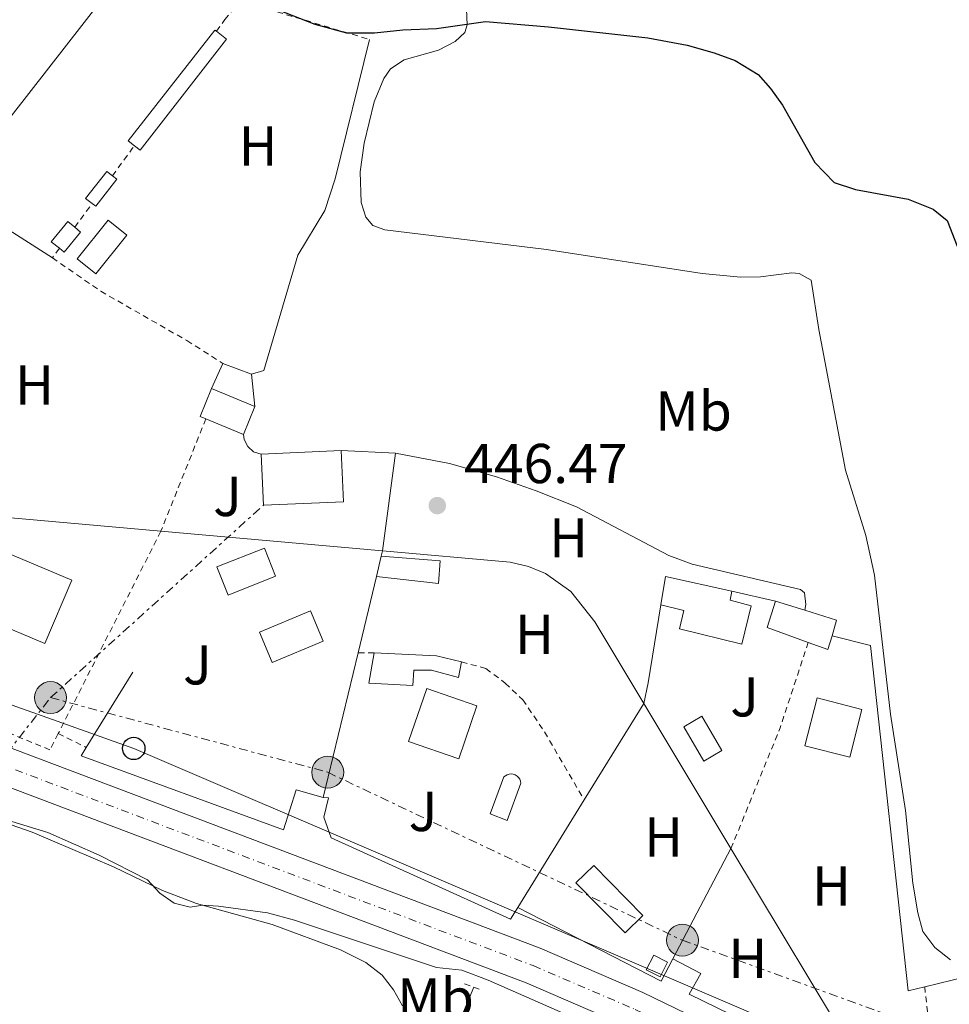
# Model space of a CAD drawing. Units: metres. Extents: x 641890 to 645358, y 4713689 to 4716073.
# Drawn here: x 642005 to 642170, y 4714897 to 4715073 of the extents above; entities that cross this region are included whole.
import ezdxf
from ezdxf.enums import TextEntityAlignment as Align

# ---------------------------------------------------------------- set-up
doc = ezdxf.new("R2010")
doc.units = ezdxf.units.M
doc.header["$MEASUREMENT"] = 0
for name, pattern in [('DGN Style 2', [1.7399219301090239, 1.043953158065414, -0.6959687720436097]), ('DGN Style 4', [2.7856150101045474, 1.391937544087219, -0.6959687720436097, 0.001739921930109024, -0.6959687720436097]), ('DGN Style 7', [3.4798438602180486, 1.565929737098122, -0.6959687720436097, 0.5219765790327072, -0.6959687720436097])]:
    doc.linetypes.add(name, pattern=pattern)
for name, color, linetype, lineweight in [('Acequia de obra', 4, 'Continuous', 0), ('Acequia sin especificar', 4, 'Continuous', 0), ('Carretera', 9, 'Continuous', 0), ('Chamizo-cobertizo', 1, 'Continuous', 0), ('Cota de punto acotado terreno', 7, 'Continuous', 0), ('Curva de nivel directora', 30, 'Continuous', 30), ('Curva de nivel intermedia', 30, 'Continuous', 0), ('Edificio', 1, 'Continuous', 13), ('Eje de carretera', 7, 'DGN Style 4', 0), ('Etiqueta de uso rústico', 92, 'Continuous', 0), ('Invernadero', 7, 'Continuous', 0), ('Línea  de muro-pared o tapia', 1, 'Continuous', 13), ('Línea blanca (vial)', 7, 'Continuous', 13), ('Línea de cambio de uso (parcela vista)', 92, 'Continuous', 0), ('Línea eléctrica', 6, 'DGN Style 7', 0), ('Línea telefónica', 7, 'Continuous', 0), ('Piscina', 1, 'Continuous', 0), ('Pontón-alcantarilla (pasos de agua)', 1, 'DGN Style 2', 0), ('Poste telefónico', 7, 'Continuous', 0), ('Poste tendido eléctrico', 7, 'Continuous', 0), ('Punto acotado terreno (símbolo)', 7, 'Continuous', 0), ('Tela metálica o alambrada', 7, 'DGN Style 2', 0), ('Torre eléctrica', 7, 'Continuous', 0), ('Transformador', 7, 'Continuous', 0), ('Zona ajardinada', 92, 'Continuous', 0)]:
    doc.layers.add(name, color=color, linetype=linetype, lineweight=lineweight)
doc.styles.add('Style-Arial', font='arial.ttf')

# ---------------------------------------------------------------- blocks, each defined once
blk = doc.blocks.new('5PATER')
at = {"layer": 'Acequia sin especificar', "linetype": 'Continuous', "lineweight": 0}
h = blk.add_hatch(color=51, dxfattribs=at)
edge = h.paths.add_edge_path()
edge.add_ellipse((0, 0), major_axis=(-0.1095731443231308, -0.1110710700762829), ratio=0.9994222409660317, start_angle=0, end_angle=360)
blk = doc.blocks.new('5PELE')
at = {"layer": 'Transformador', "linetype": 'Continuous', "lineweight": 0}
h = blk.add_hatch(color=9, dxfattribs=at)
edge = h.paths.add_edge_path()
edge.add_arc((-2.000000476837158e-05, 0), 0.2850000000000001, 0, 360)
at = {"layer": 'Transformador', "color": 252, "linetype": 'Continuous', "lineweight": 0}
blk.add_circle((-2.000000476837158e-05, 0), 0.2850000000000001, dxfattribs=at)
blk = doc.blocks.new('5PTT')
at = {"layer": 'Torre eléctrica', "color": 7, "linetype": 'Continuous', "lineweight": 30}
blk.add_circle((2.382683753967285e-05, 4.306399822235108e-05), 0.1995000005932858, dxfattribs=at)

msp = doc.modelspace()

# ---------------------------------------------------------------- linework, layer by layer
at = {"layer": 'Acequia de obra', "color": 4, "linetype": 'Continuous', "lineweight": 0, "extrusion": (0.0007268699827729075, -6.453966438820079e-05, 0.9999997337472945), "elevation": 608.8386588394192, "flags": 128}
msp.add_lwpolyline([(642029.1958693612, 4714981.67911406), (641960.9458510473, 4714987.739114071)], dxfattribs=at)
at = {"layer": 'Acequia de obra', "color": 4, "linetype": 'Continuous', "lineweight": 0, "extrusion": (0.0007531679220187862, -6.689320363007845e-05, 0.9999997141316495), "elevation": 614.6258135723551, "flags": 128}
msp.add_lwpolyline([(642068.6916449794, 4714978.171663348), (642029.1716335939, 4714981.681663358)], dxfattribs=at)
at = {"layer": 'Acequia de obra', "color": 4, "linetype": 'Continuous', "lineweight": 0, "elevation": 446.7100000000065, "flags": 128}
for points in [[(642131.3300000001, 4714925.050000001), (642115.79, 4714950.9)], [(642158.4699999997, 4714882.24), (642154.5499999998, 4714886.449999999), (642131.3300000001, 4714925.050000001)]]:
    msp.add_lwpolyline(points, dxfattribs=at)
at = {"layer": 'Acequia de obra', "color": 4, "linetype": 'Continuous', "lineweight": 0}
msp.add_polyline3d([(642115.79, 4714950.9, 446.7100000000065), (642107.04, 4714965.449999999, 446.7100000000065), (642102.7699999996, 4714970.880000001, 446.6499999999942), (642098.2599999999, 4714974.07, 446.5099999999948), (642095.2000000002, 4714975.350000001, 446.4499999999971), (642091.9600000001, 4714976.100000001, 446.429999999993), (642069.2100000001, 4714978.119999999, 446.4400000000023)], dxfattribs=at)
at = {"layer": 'Acequia sin especificar', "color": 4, "linetype": 'Continuous', "lineweight": 0}
msp.add_polyline3d([(642085.4699999997, 4714900.350000001, 444.429999999993), (642063.8300000001, 4714848.67, 443.1100000000006), (642062.9299999997, 4714847.109999999, 443.0599999999977), (642061.8600000005, 4714846.17, 442.9400000000023), (642060.3799999999, 4714845.4, 442.8800000000047), (642058.4299999997, 4714845.26, 442.8800000000047), (642055.6200000001, 4714845.609999999, 442.8800000000047), (642030.29, 4714851.34, 442.7700000000041), (641965.79, 4714869.980000001, 442.5399999999936)], dxfattribs=at)
at = {"layer": 'Carretera', "color": 9, "linetype": 'Continuous', "lineweight": 0}
msp.add_polyline3d([(642241.0200000004, 4714828.220000001, 446.3000000000029), (642151.5500000005, 4714874.350000001, 445.570000000007), (642146.0599999987, 4714877.050000002, 445.5399999999936), (642112.8399999995, 4714893.34, 445.3300000000018), (642094.8199999994, 4714901.08, 445.2799999999989), (641986.0199999998, 4714942.210000002, 446.3800000000047), (641980.9200000013, 4714944.140000001, 446.429999999993), (641928.2800000005, 4714964.900000001, 446.9400000000023), (641912.6600000011, 4714971.470000001, 446.9199999999983), (641912.5100000014, 4714978.92, 446.9199999999983), (641930.5599999982, 4714971.310000001, 446.9400000000023), (641941.4699999981, 4714966.949999998, 446.8300000000018), (641946.2000000001, 4714965.06, 446.7799999999989), (641977.9600000018, 4714952.390000001, 446.4799999999959), (642097.3200000006, 4714907.26, 445.2799999999989), (642115.6099999987, 4714899.400000001, 445.3300000000018), (642146.7399999981, 4714884.32, 445.5099999999948), (642254.9600000011, 4714828.53, 446.3899999999995)], dxfattribs=at)
at = {"layer": 'Chamizo-cobertizo', "color": 1, "linetype": 'Continuous', "lineweight": 0, "flags": 128}
for points, elevation in [([(642041.4100000003, 4715069.32), (642025.9600000001, 4715049.57), (642024.9600000001, 4715050.350000001), (642023.8399999999, 4715051.220000001), (642039.29, 4715070.970000001), (642039.5899999999, 4715070.74), (642041.4100000003, 4715069.32)], 450.6100000000007), ([(642021.8399999999, 4715044.359999999), (642018.0800000001, 4715039.539999999), (642017.4299999997, 4715040.039999999), (642016.2699999996, 4715040.949999999), (642020.0300000003, 4715045.77), (642021.04, 4715044.980000001), (642021.8399999999, 4715044.359999999)], 451.1300000000046), ([(642015.3700000001, 4715034.960000001), (642012.4500000002, 4715031.350000001), (642011.5899999999, 4715032.050000001), (642010.1399999997, 4715033.220000001), (642013.0700000003, 4715036.83), (642014.3300000001, 4715035.800000001), (642015.3700000001, 4715034.960000001)], 450.8399999999964)]:
    msp.add_lwpolyline(points, close=True, dxfattribs=dict(at, elevation=elevation))
for points, elevation in [([(642024.9600000001, 4715050.350000001), (642023.8399999999, 4715051.220000001), (642039.29, 4715070.970000001), (642039.5899999999, 4715070.74)], 450.6100000000006), ([(642039.5899999999, 4715070.74), (642041.4100000003, 4715069.32), (642025.9600000001, 4715049.57), (642024.9600000001, 4715050.350000001)], 450.6100000000006), ([(642017.4299999997, 4715040.039999999), (642016.2699999996, 4715040.949999999), (642020.0300000003, 4715045.77), (642021.04, 4715044.980000001)], 451.1300000000047), ([(642021.04, 4715044.980000001), (642021.8399999999, 4715044.359999999), (642018.0800000001, 4715039.539999999), (642017.4299999997, 4715040.039999999)], 451.1300000000047), ([(642011.5899999999, 4715032.050000001), (642010.1399999997, 4715033.220000001), (642013.0700000003, 4715036.83), (642014.3300000001, 4715035.800000001)], 450.8399999999965), ([(642014.3300000001, 4715035.800000001), (642015.3700000001, 4715034.960000001), (642012.4500000002, 4715031.350000001), (642011.5899999999, 4715032.050000001)], 450.8399999999965)]:
    msp.add_lwpolyline(points, dxfattribs=dict(at, elevation=elevation))
at = {"layer": 'Curva de nivel directora', "color": 30, "linetype": 'Continuous', "lineweight": 30, "elevation": 450, "flags": 128}
for points in [[(642049.2300000001, 4715075.09), (642057.1299999993, 4715072.020000001), (642062.7799999998, 4715070.449999999)], [(642062.7799999998, 4715070.449999999), (642067.7799999999, 4715070.460000004), (642072.8099999991, 4715071.01), (642078.8199999994, 4715071.230000001), (642087.55, 4715072.470000002), (642098.8099999987, 4715071.560000001), (642116.5000000001, 4715069.550000001), (642123.5199999987, 4715068.29), (642128.3199999997, 4715066.930000001), (642132.0500000003, 4715065.51), (642136.1600000008, 4715063.050000001), (642138.3800000005, 4715060.560000001), (642140.4999999994, 4715057.560000001), (642146.2799999994, 4715047.380000002), (642149.7499999984, 4715043.79), (642153.5300000004, 4715042.51), (642162.9099999992, 4715040.830000001), (642167.4099999988, 4715039.010000002), (642169.8499999995, 4715036.990000002), (642171.6399999999, 4715032.430000001)]]:
    msp.add_lwpolyline(points, dxfattribs=at)
at = {"layer": 'Curva de nivel intermedia', "color": 30, "linetype": 'Continuous', "lineweight": 0, "elevation": 445, "flags": 128}
msp.add_lwpolyline([(641975.030000001, 4714897.12), (641977.3800000002, 4714902.42), (641978.8300000008, 4714907.23), (641979.4600000011, 4714908.249999999), (641985.9200000009, 4714913.57), (641995.6600000019, 4714927.749999999), (641998.1400000006, 4714930.960000001), (641998.7599999999, 4714931.15), (642009.54, 4714927.880000001), (642018.6900000009, 4714923.859999999), (642027.3099999997, 4714919.489999999), (642029.4700000011, 4714917.109999999), (642032.0800000018, 4714915.320000002), (642034.9100000015, 4714914.619999999), (642037.14, 4714914.930000001), (642039.9600000008, 4714914.8), (642048.6900000013, 4714913.57), (642053.5300000006, 4714912.289999999), (642078.8399999996, 4714903.850000001), (642083.3200000012, 4714903.350000001), (642088.0100000005, 4714901.599999999), (642122.9400000019, 4714886.269999998)], dxfattribs=at)
at = {"layer": 'Edificio', "color": 51, "linetype": 'Continuous', "lineweight": 13, "extrusion": (-0.01642430848715716, 0.006780375846836079, 0.9998421218342897), "elevation": 21874.51706237243, "flags": 128}
msp.add_lwpolyline([(-4603228.431336557, -1205535.233606403), (-4603223.032846027, -1205535.233606403), (-4603223.032234744, -1205534.108040045)], dxfattribs=at)
at = {"layer": 'Edificio', "color": 51, "linetype": 'Continuous', "lineweight": 13, "extrusion": (-0.01323929374605603, 0.005473609815983528, 0.9998973750824073), "elevation": 17758.03363259636, "flags": 128}
msp.add_lwpolyline([(641996.1480663255, 4714977.311295374), (641988.4071559656, 4714980.511343311)], dxfattribs=at)
at = {"layer": 'Edificio', "color": 51, "linetype": 'Continuous', "lineweight": 13, "flags": 128}
for points, elevation in [([(642044.4000000004, 4714998.890000001), (642046.4600000001, 4715003.880000001)], 450.2299999999959), ([(642061.8200000003, 4714995.980000001), (642047.5499999998, 4714995.350000001)], 450.3399999999965), ([(642047.5499999998, 4714995.350000001), (642047.9500000002, 4714986.24), (642062.2199999997, 4714986.869999999), (642061.8200000003, 4714995.980000001)], 450.3399999999965), ([(642048.1600000003, 4714978.600000001), (642039.6699999999, 4714975.25), (642041.6500000004, 4714970.24), (642050.1399999997, 4714973.59), (642048.1600000003, 4714978.600000001)], 451.8899999999995), ([(642068.9800000006, 4714977.15), (642079.4800000006, 4714976.34), (642079.2000000002, 4714972.32), (642068.1100000005, 4714973.550000001)], 448.6300000000047), ([(642068.1100000005, 4714973.550000001), (642068.9800000006, 4714977.15)], 448.6300000000047), ([(642149.3700000001, 4714962.970000001), (642148.6100000005, 4714960.550000001), (642145.1100000005, 4714961.800000001)], 448.9799999999959), ([(642077.0999999996, 4714953.58), (642073.8600000005, 4714944.130000001), (642082.7999999998, 4714941.060000001), (642086.04, 4714950.51), (642077.0999999996, 4714953.58)], 448.4600000000065), ([(642152.5, 4714941.34), (642144.5, 4714943.380000001), (642146.6699999999, 4714951.9), (642154.6799999997, 4714949.850000001), (642152.5, 4714941.34)], 450.0599999999977), ([(642118.6799999997, 4714902.17), (642116.2100000001, 4714903.430000001), (642117.5499999998, 4714906.029999999), (642120.0199999996, 4714904.77), (642118.6799999997, 4714902.17)], 447.429999999993)]:
    msp.add_lwpolyline(points, dxfattribs=dict(at, elevation=elevation))
at = {"layer": 'Edificio', "color": 51, "linetype": 'Continuous', "lineweight": 13, "extrusion": (-0.01274542074179166, 0.005269375439408038, 0.9999048894432876), "elevation": 17112.16051326503, "flags": 128}
msp.add_lwpolyline([(641991.2854619708, 4714976.948829604), (641997.9861923003, 4714974.178791148)], dxfattribs=at)
at = {"layer": 'Edificio', "color": 1, "linetype": 'Continuous', "lineweight": 13, "flags": 128}
for points, elevation in [([(642062.2199999997, 4714986.869999999), (642047.9500000002, 4714986.24), (642047.5499999998, 4714995.350000001), (642061.8200000003, 4714995.980000001), (642062.2199999997, 4714986.869999999)], 450.3399999999965), ([(642050.1399999997, 4714973.59), (642041.6500000004, 4714970.24), (642039.6699999999, 4714975.25), (642048.1600000003, 4714978.600000001), (642050.1399999997, 4714973.59)], 451.8899999999995), ([(642079.4800000006, 4714976.34), (642079.2000000002, 4714972.32), (642068.1100000005, 4714973.550000001), (642068.9800000006, 4714977.15), (642079.4800000006, 4714976.34)], 448.6300000000047), ([(642086.04, 4714950.51), (642082.7999999998, 4714941.060000001), (642073.8600000005, 4714944.130000001), (642077.0999999996, 4714953.58), (642086.04, 4714950.51)], 448.4600000000065), ([(642154.6799999997, 4714949.850000001), (642152.5, 4714941.34), (642144.5, 4714943.380000001), (642146.6699999999, 4714951.9), (642154.6799999997, 4714949.850000001)], 450.0599999999977), ([(642120.0199999996, 4714904.77), (642118.6799999997, 4714902.17), (642116.2100000001, 4714903.430000001), (642117.5499999998, 4714906.029999999), (642120.0199999996, 4714904.77)], 447.429999999993)]:
    msp.add_lwpolyline(points, close=True, dxfattribs=dict(at, elevation=elevation))
at = {"layer": 'Edificio', "color": 51, "linetype": 'Continuous', "lineweight": 13, "extrusion": (-0.04604587332173922, -0.03980225608039876, 0.9981460604345183), "elevation": -216785.5680962628, "flags": 128}
msp.add_lwpolyline([(-3147125.740322378, 3562562.037705274), (-3147129.039716215, 3562565.980914668), (-3147119.312742462, 3562573.210131888)], dxfattribs=at)
at = {"layer": 'Edificio', "color": 51, "linetype": 'Continuous', "lineweight": 13, "extrusion": (-0.008161579671812906, -0.02272257978301775, 0.99970849400476), "elevation": -111928.1650308728, "flags": 128}
msp.add_lwpolyline([(-989498.845436637, 4653125.770929858), (-989506.6551805508, 4653125.770929857), (-989506.8141742396, 4653130.741133175)], dxfattribs=at)
at = {"layer": 'Edificio', "color": 51, "linetype": 'Continuous', "lineweight": 13, "extrusion": (0.005228213693990404, -0.001629443274564082, 0.999985005235671), "elevation": -3876.440108554872, "flags": 128}
msp.add_lwpolyline([(642128.1657350298, 4714969.112887681), (642133.3958203963, 4714967.482885517)], dxfattribs=at)
at = {"layer": 'Edificio', "color": 51, "linetype": 'Continuous', "lineweight": 13, "extrusion": (-0.001189228562076081, -0.0209514090757744, 0.999779787849888), "elevation": -99099.89920437256, "flags": 128}
msp.add_lwpolyline([(373915.1168681664, 4742745.553457268), (373920.8170252696, 4742744.123873761), (373920.2180561636, 4742741.264706749)], dxfattribs=at)
at = {"layer": 'Edificio', "color": 51, "linetype": 'Continuous', "lineweight": 13, "extrusion": (-0.04954509691049473, -0.2032266474993673, 0.9778774018854806), "elevation": -989579.1040977332, "flags": 128}
msp.add_lwpolyline([(-492965.1574368569, 4628262.809621192), (-492954.225713835, 4628265.0086964), (-492949.6659660353, 4628265.008696401)], dxfattribs=at)
at = {"layer": 'Edificio', "color": 1, "linetype": 'Continuous', "lineweight": 13}
for points in [[(642046.4600000001, 4715003.880000001, 450.2299999999959), (642044.4000000004, 4714998.890000001, 450.2299999999959), (642037.7000000002, 4715001.66, 450.1300000000047), (642036.6600000003, 4715002.09, 450.1100000000006), (642038.7199999997, 4715007.08, 450.1100000000006)], [(642013.79, 4714972.880000001, 450.6699999999983), (642009, 4714961.58, 450.6699999999983), (641999.3899999997, 4714965.65, 452.2200000000012), (642000.3600000005, 4714967.930000001, 452.2200000000012), (641994.7199999997, 4714970.32, 450.8399999999965), (641998.5499999998, 4714979.34, 450.8399999999965)], [(642134.9199999999, 4714968.34, 449.25), (642133.25, 4714961.49, 449.25), (642122.1399999997, 4714964.230000001, 449.25), (642122.9400000004, 4714967.480000001, 448.570000000007), (642118.8499999996, 4714968.49, 448.570000000007), (642119.6699999999, 4714973.560000001, 448.8099999999977), (642131.4900000002, 4714970.92, 449.25), (642131.1699999999, 4714969.310000001, 449.25)], [(642149.3700000001, 4714962.970000001, 448.9799999999959), (642148.6100000005, 4714960.550000001, 448.9799999999959), (642145.1100000005, 4714961.800000001, 448.9799999999959), (642137.7599999999, 4714964.439999999, 448.9799999999959), (642139.29, 4714969.17, 449.1000000000058), (642144.5199999996, 4714967.539999999, 449.070000000007), (642150.1299999999, 4714965.789999999, 449.0399999999936)], [(642083.2599999999, 4714958.33, 448.0599999999977), (642082.7300000006, 4714955.57, 448.0599999999977), (642077.9500000002, 4714956.869999999, 448), (642074.7999999998, 4714956.869999999, 448), (642074.6100000005, 4714954.119999999, 447.6000000000058), (642066.75, 4714954.51, 447.6000000000058), (642067.7000000002, 4714959.91, 447.6000000000058), (642078.8300000001, 4714959.41, 448.0599999999977)]]:
    msp.add_polyline3d(points, close=True, dxfattribs=at)
at = {"layer": 'Edificio', "color": 51, "linetype": 'Continuous', "lineweight": 13}
for points in [[(642009, 4714961.58, 450.6699999999983), (641999.3899999997, 4714965.65, 452.2200000000012), (642000.3600000005, 4714967.930000001, 452.2200000000012), (641994.7199999997, 4714970.32, 450.8399999999965), (641998.5499999998, 4714979.34, 450.8399999999965), (642013.79, 4714972.880000001, 450.6699999999983), (642009, 4714961.58, 450.6699999999983)], [(642131.4900000002, 4714970.92, 449.25), (642131.1699999999, 4714969.310000001, 449.25), (642134.9199999999, 4714968.34, 449.25), (642133.25, 4714961.49, 449.25), (642122.1399999997, 4714964.230000001, 449.25), (642122.9400000004, 4714967.480000001, 448.570000000007), (642118.8499999996, 4714968.49, 448.570000000007)], [(642083.2599999999, 4714958.33, 448.0599999999977), (642082.7300000006, 4714955.57, 448.0599999999977), (642077.9500000002, 4714956.869999999, 448), (642074.7999999998, 4714956.869999999, 448), (642074.6100000005, 4714954.119999999, 447.6000000000058), (642066.75, 4714954.51, 447.6000000000058), (642067.7000000002, 4714959.91, 447.6000000000058)]]:
    msp.add_polyline3d(points, dxfattribs=at)
at = {"layer": 'Eje de carretera', "color": 7, "linetype": 'DGN Style 4', "lineweight": 0}
msp.add_polyline3d([(641912.579999998, 4714975.190000001, 446.9199999999983), (641929.4200000021, 4714968.109999999, 446.9400000000023), (641976.760000001, 4714949.28, 446.4799999999959), (642096.0700000006, 4714904.17, 445.279999999999), (642114.2299999992, 4714896.369999999, 445.3300000000017), (642145.2499999991, 4714881.34, 445.520000000004), (642292.8799999983, 4714805.24, 446.7100000000063), (642304.7800000006, 4714799.690000001, 446.8300000000018), (642318.3599999994, 4714794.050000001, 447.050000000003), (642363.4899999977, 4714776.460000004, 447.3999999999943), (642386.1499999979, 4714768.020000001, 447.5700000000069), (642397.9099999995, 4714764.010000001, 447.800000000003), (642416.9599999998, 4714758.51, 447.9700000000012), (642436.9200000024, 4714753.690000001, 448.029999999999), (642456.9699999974, 4714748.850000001, 448.6000000000058), (642481.2800000017, 4714742.800000001, 448.8300000000017), (642493.3799999985, 4714739.28, 448.8300000000017), (642505.0799999975, 4714735, 449), (642520.4600000001, 4714727.36, 449.3500000000058), (642633.0199999993, 4714669.65, 450.7200000000012)], dxfattribs=at)
at = {"layer": 'Invernadero', "color": 7, "linetype": 'Continuous', "lineweight": 0, "elevation": 446.7400000000052, "flags": 128}
msp.add_lwpolyline([(642115.5999999996, 4714913.119999999), (642112.4400000004, 4714910.02), (642103.6900000004, 4714918.939999999), (642106.8499999996, 4714922.039999999), (642115.5999999996, 4714913.119999999)], close=True, dxfattribs=at)
msp.add_lwpolyline([(642112.4400000004, 4714910.02), (642103.6900000004, 4714918.939999999), (642106.8499999996, 4714922.039999999), (642115.5999999996, 4714913.119999999), (642112.4400000004, 4714910.02)], dxfattribs=at)
at = {"layer": 'Línea  de muro-pared o tapia', "color": 1, "linetype": 'Continuous', "lineweight": 13, "extrusion": (-0.001223165348176669, -0.04564480533976744, 0.9989569838646836), "elevation": -215553.544999249, "flags": 128}
msp.add_lwpolyline([(515445.7362367115, 4725614.097742761), (515457.6064901964, 4725632.932117777), (515474.4021021966, 4725622.857917187)], dxfattribs=at)
at = {"layer": 'Línea  de muro-pared o tapia', "color": 1, "linetype": 'Continuous', "lineweight": 13, "flags": 128}
for points, elevation in [([(642038.7199999997, 4715007.08), (642040.7400000002, 4715011.539999999)], 450.0500000000029), ([(642040.7400000002, 4715011.539999999), (642045.8499999996, 4715009.600000001)], 450.0500000000029), ([(642045.8499999996, 4715009.600000001), (642046.4600000001, 4715003.880000001)], 450.0500000000029), ([(642044.4000000004, 4714998.890000001), (642044.5300000003, 4714997.960000001), (642045.1600000003, 4714996.710000001), (642046.2199999997, 4714995.789999999), (642047.5499999998, 4714995.350000001)], 447.9900000000052), ([(642158.4699999997, 4714882.24), (642123.9000000004, 4714899.109999999), (642125.9699999997, 4714902.76), (642120.9600000001, 4714905.369999999)], 446.6199999999953)]:
    msp.add_lwpolyline(points, dxfattribs=dict(at, elevation=elevation))
at = {"layer": 'Línea  de muro-pared o tapia', "color": 1, "linetype": 'Continuous', "lineweight": 13, "extrusion": (-0.006173874117985893, 0.0002673223845111366, 0.9999809057262634), "elevation": -2255.603438354581, "flags": 128}
msp.add_lwpolyline([(642052.349070654, 4714996.751443092), (642062.0492562179, 4714996.331443077)], dxfattribs=at)
at = {"layer": 'Línea  de muro-pared o tapia', "color": 1, "linetype": 'Continuous', "lineweight": 13, "extrusion": (0.0003731934648322645, 0.002817529882505474, 0.9999959611178433), "elevation": 13972.3059717784, "flags": 128}
msp.add_lwpolyline([(642071.308077918, 4714974.907501904), (642068.9980594197, 4714957.467432679)], dxfattribs=at)
at = {"layer": 'Línea  de muro-pared o tapia', "color": 1, "linetype": 'Continuous', "lineweight": 13, "extrusion": (-0.004627766692517738, -0.01951710303268687, 0.99979881299422), "elevation": -94546.05042113067, "flags": 128}
msp.add_lwpolyline([(-463075.5988957122, 4734965.023879216), (-463075.5988957121, 4734964.026783435)], dxfattribs=at)
at = {"layer": 'Línea  de muro-pared o tapia', "color": 1, "linetype": 'Continuous', "lineweight": 13, "extrusion": (-0.004678778644178981, -0.01945914053725956, 0.9997997053810079), "elevation": -94305.50723408026, "flags": 128}
msp.add_lwpolyline([(-477983.2231395346, 4733483.468387104), (-477983.2231395347, 4733469.477986822)], dxfattribs=at)
at = {"layer": 'Línea  de muro-pared o tapia', "color": 1, "linetype": 'Continuous', "lineweight": 13, "extrusion": (-0.01464566421118467, 0.00328588620130768, 0.9998873473905375), "elevation": 6537.345124858686, "flags": 128}
msp.add_lwpolyline([(642069.1940577023, 4714974.89300199), (642076.9949786051, 4714973.142992542)], dxfattribs=at)
at = {"layer": 'Línea  de muro-pared o tapia', "color": 1, "linetype": 'Continuous', "lineweight": 13, "extrusion": (-0.7379281279960225, 0.1079201225103915, 0.6661946600428648), "elevation": 35301.35100983182, "flags": 128}
msp.add_lwpolyline([(-4758260.361651994, -30932.60280291777), (-4758246.271022935, -30932.93802336377), (-4758242.513990698, -30933.32687908115)], dxfattribs=at)
at = {"layer": 'Línea  de muro-pared o tapia', "color": 1, "linetype": 'Continuous', "lineweight": 13, "extrusion": (-0.004754017887779705, -0.01976630303657053, 0.9997933249318028), "elevation": -95802.07744609611, "flags": 128}
msp.add_lwpolyline([(-478296.7601736947, 4733407.753457834), (-478296.7601736946, 4733381.191678905)], dxfattribs=at)
at = {"layer": 'Línea  de muro-pared o tapia', "color": 1, "linetype": 'Continuous', "lineweight": 13, "extrusion": (-0.0016595884823232, -0.002686857794872141, 0.9999950132681962), "elevation": -13287.13672030015, "flags": 128}
msp.add_lwpolyline([(642016.2472519844, 4714924.368386188), (642024.5673235068, 4714937.838434808)], dxfattribs=at)
at = {"layer": 'Línea  de muro-pared o tapia', "color": 1, "linetype": 'Continuous', "lineweight": 13, "extrusion": (-0.02688108110331217, -0.04328737473289115, 0.9987009615833217), "elevation": -220911.0152872274, "flags": 128}
msp.add_lwpolyline([(-1941868.376352962, 4338596.594555493), (-1941868.376352962, 4338576.38055292)], dxfattribs=at)
at = {"layer": 'Línea  de muro-pared o tapia', "color": 1, "linetype": 'Continuous', "lineweight": 13, "extrusion": (-0.01438879534029384, -0.02339700900736418, 0.9996227000914719), "elevation": -119107.4855739402, "flags": 128}
msp.add_lwpolyline([(-1922966.792001466, 4350966.743309635), (-1922966.792001466, 4350944.171087768)], dxfattribs=at)
at = {"layer": 'Línea  de muro-pared o tapia', "color": 1, "linetype": 'Continuous', "lineweight": 13, "extrusion": (-0.004819691003243334, -0.00914672313889207, 0.9999465525889141), "elevation": -45773.93254234708, "flags": 128}
msp.add_lwpolyline([(642126.0260406367, 4714703.594686147), (642115.6550525166, 4714683.913862854)], dxfattribs=at)
at = {"layer": 'Línea  de muro-pared o tapia', "color": 1, "linetype": 'Continuous', "lineweight": 13, "extrusion": (-0.02110794638671258, -0.001479394824776965, 0.9997761079313148), "elevation": -20082.31144732642, "flags": 128}
msp.add_lwpolyline([(-4658473.307168907, 969987.2793819485), (-4658469.493007444, 969984.9164024041), (-4658484.377220592, 969960.3414151422)], dxfattribs=at)
at = {"layer": 'Línea  de muro-pared o tapia', "color": 1, "linetype": 'Continuous', "lineweight": 13, "extrusion": (-0.007715706953061382, -0.001834577060755106, 0.9999685506020791), "elevation": -13156.35592027593, "flags": 128}
msp.add_lwpolyline([(642150.2136247037, 4714884.218037139), (642157.573868565, 4714885.968040084)], dxfattribs=at)
at = {"layer": 'Línea  de muro-pared o tapia', "color": 1, "linetype": 'Continuous', "lineweight": 13}
for points in [[(642149.3700000001, 4714962.970000001, 448.9799999999959), (642156.2199999997, 4714961.25, 448.8699999999953), (642162.9000000004, 4714899.710000001, 448.2400000000052), (642165.8700000001, 4714900.42, 448.2700000000041)], [(642058.6299999999, 4714934.130000001, 447.1900000000023), (642053.79, 4714935.49, 446.8999999999942), (642051.5499999998, 4714928.4, 446.6699999999983), (642015.4900000002, 4714941.58, 446.7299999999959), (642016.3899999997, 4714943.050000001, 446.7299999999959)], [(642093.3200000003, 4714914.529999999, 446.5299999999989), (642092.04, 4714912.439999999, 446.4600000000065), (642060.04, 4714926.939999999, 446.8000000000029), (642058.7100000001, 4714930.65, 447.0299999999989), (642059.5800000001, 4714934.100000001, 447.0299999999989), (642058.6299999999, 4714934.130000001, 447.0299999999989)]]:
    msp.add_polyline3d(points, dxfattribs=at)
at = {"layer": 'Línea blanca (vial)', "color": 7, "linetype": 'Continuous', "lineweight": 13}
for points in [[(641946.1999999996, 4714965.060000001, 446.7799999999988), (641977.9600000014, 4714952.390000002, 446.4799999999959), (642097.3200000002, 4714907.260000001, 445.279999999999), (642115.6099999984, 4714899.400000002, 445.3300000000017), (642146.7399999977, 4714884.320000002, 445.5099999999949), (642254.9600000007, 4714828.530000002, 446.3899999999995)], [(641986.0199999993, 4714942.210000004, 446.3800000000046), (642094.8199999989, 4714901.080000001, 445.279999999999), (642112.839999999, 4714893.34, 445.3300000000017), (642146.0599999982, 4714877.050000003, 445.5399999999936)]]:
    msp.add_polyline3d(points, dxfattribs=at)
at = {"layer": 'Línea de cambio de uso (parcela vista)', "color": 92, "linetype": 'Continuous', "lineweight": 0}
for points in [[(642084.0099999999, 4715078.960000001, 450.4900000000052), (642084.2999999998, 4715071.91, 449.9799999999959), (642083.8600000005, 4715070.529999999, 449.8000000000029), (642082.1699999999, 4715068.9, 449.4600000000065), (642079.2100000001, 4715067.359999999, 449.3999999999942), (642073.0499999998, 4715065.65, 449.1199999999953), (642070.6100000005, 4715064.060000001, 449.1199999999953), (642069.4299999997, 4715062.32, 449.1199999999953), (642067.7199999997, 4715058.17, 449.1199999999953), (642065.9500000002, 4715050.800000001, 449.2299999999959), (642065.2300000006, 4715045.680000001, 449.1699999999983), (642065.3700000001, 4715040.24, 449.0599999999977), (642066.2199999997, 4715037.609999999, 449.0599999999977), (642067.4500000002, 4715036.140000001, 449), (642069.6399999997, 4715035.369999999, 449), (642098.4299999997, 4715031.83, 448.9400000000023), (642126.2000000002, 4715027.57, 448.9400000000023), (642133.0899999999, 4715026.880000001, 449), (642136.5899999999, 4715026.939999999, 449), (642142.1900000004, 4715027.66, 449), (642143.4600000001, 4715027.57, 449), (642145.5999999996, 4715026.4, 449), (642147, 4715017.59, 448.7200000000012), (642151.7699999996, 4714992.49, 448.429999999993), (642155.4000000004, 4714980.850000001, 448.2599999999948), (642156.9500000002, 4714973.76, 448.2599999999948), (642159.7599999999, 4714949.029999999, 447.679999999993), (642162.4400000004, 4714931.82, 447.679999999993), (642163.7400000002, 4714918.880000001, 447.679999999993), (642164.6299999999, 4714913.560000001, 447.7400000000052), (642165.5499999998, 4714910.25, 447.7400000000052), (642167.6600000003, 4714907.41, 447.679999999993), (642170.5, 4714905.220000001, 447.6300000000047)], [(642018.7400000002, 4715075.800000001, 449.5200000000041), (642000.2000000002, 4715052.100000001, 448.6100000000006), (641990.0300000003, 4715042.99, 448.0899999999965), (641985.8700000001, 4715037.470000001, 447.8600000000006), (641972.7599999999, 4715018.16, 447.3999999999942), (641962.7100000001, 4715001.83, 447.2299999999959), (641958.6699999999, 4714995.970000001, 447.1699999999983), (641955.1500000004, 4714993.850000001, 447.1100000000006), (641952.2400000002, 4714993.109999999, 447.0599999999977), (641945.3600000005, 4714992.949999999, 447.1100000000006), (641940.3600000005, 4714993.32, 447.1100000000006), (641933.2300000006, 4714995.039999999, 447.1100000000006), (641929.9500000002, 4714995.51, 447.1100000000006), (641912.1799999997, 4714994.84, 447.0299999999989)], [(642066.8799999999, 4715069.279999999, 449.5800000000018), (642060.75, 4715044.41, 449.0599999999977), (642058.8899999997, 4715038.810000001, 448.8899999999995), (642054.0800000001, 4715030.82, 448.6100000000006), (642048.0499999998, 4715010.25, 448.3800000000047), (642045.8499999996, 4715009.600000001, 448.320000000007)], [(642071.5199999996, 4714995.560000001, 446.6600000000035), (642081.1299999999, 4714993.710000001, 446.5399999999936), (642089.54, 4714991.32, 446.5399999999936), (642096.5800000001, 4714988.800000001, 446.5399999999936), (642103.79, 4714985.99, 446.5399999999936), (642120.2699999996, 4714977.310000001, 446.6600000000035), (642124.4299999997, 4714975.720000001, 446.6600000000035), (642143.7100000001, 4714971.210000001, 447.2899999999936), (642144.4699999997, 4714970.65, 447.2899999999936), (642144.6799999997, 4714968.529999999, 447.2899999999936), (642144.5199999996, 4714967.539999999, 447.2299999999959)], [(641970.3399999999, 4714880.980000001, 443.9199999999983), (641977.7100000001, 4714900.42, 444.8300000000018), (641980.7000000002, 4714913.77, 445.1199999999953), (641984.1900000004, 4714925.130000001, 445.3500000000058), (641985.9199999999, 4714928.02, 445.3500000000058), (641988.6900000004, 4714930.42, 445.2899999999936), (641991.8799999999, 4714931.560000001, 445.179999999993), (641994.9199999999, 4714931.730000001, 445.1199999999953), (641997.6299999999, 4714931.140000001, 445.0099999999948), (642006.7400000002, 4714927.960000001, 444.8300000000018), (642021.2300000006, 4714921.77, 444.8899999999995), (642029.9600000001, 4714917.560000001, 445.0099999999948), (642036.0199999996, 4714915.24, 445.0099999999948), (642049.5, 4714911.51, 444.8899999999995), (642061.7300000006, 4714907, 444.6100000000006), (642066.2400000002, 4714904.720000001, 444.3800000000047), (642069.1399999997, 4714902.480000001, 444.3800000000047), (642071.1399999997, 4714899.869999999, 444.3800000000047), (642072.79, 4714897.029999999, 444.320000000007)]]:
    msp.add_polyline3d(points, dxfattribs=at)
at = {"layer": 'Línea eléctrica', "color": 6, "linetype": 'DGN Style 7', "lineweight": 0, "extrusion": (-0.008703738992042362, -0.007866399843658887, 0.999931179972431), "elevation": -42231.10556848819, "flags": 128}
msp.add_lwpolyline([(641989.576703835, 4714765.620923935), (642027.520489048, 4714799.911984922)], dxfattribs=at)
at = {"layer": 'Línea eléctrica', "color": 6, "linetype": 'DGN Style 7', "lineweight": 0, "extrusion": (0.1077498874218343, -0.1044283547940424, 0.9886782492174042), "elevation": -422756.7140404921, "flags": 128}
msp.add_lwpolyline([(3832469.260317582, 2788477.921765151), (3832507.618663606, 2788491.183917699), (3832555.688169346, 2788496.316046388), (3832559.428401637, 2788496.71536826)], dxfattribs=at)
at = {"layer": 'Línea eléctrica', "color": 6, "linetype": 'DGN Style 7', "lineweight": 0}
msp.add_polyline3d([(642010.0100000021, 4714951.949999998, 446.5099999999948), (642059.4299999997, 4714938.650000001, 445.8999999999942), (642122.6700000019, 4714908.699999999, 445.7200000000012), (642166.8999999994, 4714892.62, 446.7599999999948), (642210.3099999989, 4714878.240000002, 446.7100000000065), (642251.9699999982, 4714864.230000001, 447.7299999999959), (642282.6100000005, 4714904.699999998, 450.1900000000023), (642315.9500000003, 4714953.130000001, 454.2799999999989)], dxfattribs=at)
at = {"layer": 'Línea telefónica', "color": 7, "linetype": 'Continuous', "lineweight": 0}
msp.add_polyline3d([(642247.3799999994, 4714853.079999999, 447.4199999999983), (642208.1299999997, 4714867.710000001, 446.6999999999971), (642167.219999999, 4714881.92, 446.2700000000041), (642024.8400000003, 4714942.9, 446.1199999999953), (642007.6904811611, 4714948.989418994, 446.3009000000021), (641973.6400000014, 4714961.080000001, 446.6600000000035)], dxfattribs=at)
at = {"layer": 'Piscina', "color": 1, "linetype": 'Continuous', "lineweight": 0, "flags": 128}
for points, elevation in [([(642023.6100000005, 4715034.41), (642018.0999999996, 4715027.5), (642014.7800000003, 4715030.15), (642020.29, 4715037.060000001), (642023.6100000005, 4715034.41)], 449.75), ([(642058.6399999997, 4714962.029999999), (642049.5199999996, 4714958.220000001), (642047.2599999999, 4714963.619999999), (642056.3700000001, 4714967.439999999), (642058.6399999997, 4714962.029999999)], 447.820000000007), ([(642129.7300000006, 4714942.51), (642126.5099999999, 4714940.619999999), (642122.9100000003, 4714946.76), (642126.1299999999, 4714948.65), (642129.7300000006, 4714942.51)], 446.7899999999936), ([(642093.8799999999, 4714936.710000001), (642091.4100000003, 4714930.02), (642088.4000000004, 4714931.230000001), (642090.8200000003, 4714937.810000001), (642091.1100000005, 4714938.039999999), (642091.4299999997, 4714938.210000001), (642091.79, 4714938.310000001), (642092.1600000003, 4714938.34), (642092.5199999996, 4714938.289999999), (642092.8700000001, 4714938.16), (642093.1799999997, 4714937.970000001), (642093.4500000002, 4714937.720000001), (642093.6600000003, 4714937.41), (642093.8099999997, 4714937.07), (642093.8799999999, 4714936.710000001)], 445.7100000000065)]:
    msp.add_lwpolyline(points, close=True, dxfattribs=dict(at, elevation=elevation))
at = {"layer": 'Piscina', "color": 4, "linetype": 'Continuous', "lineweight": 0, "flags": 128}
for points, elevation in [([(642014.7800000003, 4715030.15), (642020.29, 4715037.060000001), (642023.6100000005, 4715034.41), (642018.0999999996, 4715027.5), (642014.7800000003, 4715030.15)], 449.75), ([(642047.2599999999, 4714963.619999999), (642056.3700000001, 4714967.439999999), (642058.6399999997, 4714962.029999999), (642049.5199999996, 4714958.220000001), (642047.2599999999, 4714963.619999999)], 447.820000000007), ([(642126.5099999999, 4714940.619999999), (642122.9100000003, 4714946.76), (642126.1299999999, 4714948.65), (642129.7300000006, 4714942.51), (642126.5099999999, 4714940.619999999)], 446.7899999999936), ([(642088.4000000004, 4714931.230000001), (642090.8200000003, 4714937.810000001), (642091.1100000005, 4714938.039999999), (642091.4299999997, 4714938.210000001), (642091.79, 4714938.310000001), (642092.1600000003, 4714938.34), (642092.5199999996, 4714938.289999999), (642092.8700000001, 4714938.16), (642093.1799999997, 4714937.970000001), (642093.4500000002, 4714937.720000001), (642093.6600000003, 4714937.41), (642093.8099999997, 4714937.07), (642093.8799999999, 4714936.710000001), (642091.4100000003, 4714930.02), (642088.4000000004, 4714931.230000001)], 445.7100000000065)]:
    msp.add_lwpolyline(points, dxfattribs=dict(at, elevation=elevation))
at = {"layer": 'Pontón-alcantarilla (pasos de agua)', "color": 1, "linetype": 'DGN Style 2', "lineweight": 0, "elevation": 444.7799999999989, "flags": 128}
for points in [[(642083.8200000003, 4714900.92), (642085.4699999997, 4714900.350000001)], [(642085.4699999997, 4714900.350000001), (642086.9900000002, 4714899.82)]]:
    msp.add_lwpolyline(points, dxfattribs=at)
at = {"layer": 'Tela metálica o alambrada', "color": 7, "linetype": 'DGN Style 2', "lineweight": 0, "extrusion": (0.8027537717861788, -0.5865942328512316, 0.1072081520628861), "elevation": -2250385.255736605, "flags": 128}
msp.add_lwpolyline([(4185750.14343099, 243109.6836159372), (4185756.161910768, 243109.6936739053), (4185756.791986438, 243109.7137898415)], dxfattribs=at)
at = {"layer": 'Tela metálica o alambrada', "color": 7, "linetype": 'DGN Style 2', "lineweight": 0, "extrusion": (-0.001123691218436682, -0.001536919601626839, 0.9999981875964495), "elevation": -7519.187621657383, "flags": 128}
msp.add_lwpolyline([(642014.4290608333, 4715029.812353945), (642017.5290701127, 4715034.052358951)], dxfattribs=at)
at = {"layer": 'Tela metálica o alambrada', "color": 7, "linetype": 'DGN Style 2', "lineweight": 0, "extrusion": (-0.002786043035892615, -0.003811306874801563, 0.9999888558899587), "elevation": -19310.25098850179, "flags": 128}
msp.add_lwpolyline([(642010.348852858, 4714992.697965655), (642009.0988298487, 4714990.987953234)], dxfattribs=at)
at = {"layer": 'Tela metálica o alambrada', "color": 7, "linetype": 'DGN Style 2', "lineweight": 0, "extrusion": (-0.01083921818950242, -0.02710481152717025, 0.9995738294598939), "elevation": -134310.9788275, "flags": 128}
msp.add_lwpolyline([(-1154593.244840944, 4614361.089287522), (-1154593.244840944, 4614339.50786264)], dxfattribs=at)
at = {"layer": 'Tela metálica o alambrada', "color": 7, "linetype": 'DGN Style 2', "lineweight": 0, "extrusion": (-0.002348805962871065, -0.00462834075031027, 0.9999865306955129), "elevation": -22883.55080008471, "flags": 128}
msp.add_lwpolyline([(642028.9688837184, 4714926.217885585), (642010.6584409716, 4714890.137499134)], dxfattribs=at)
at = {"layer": 'Tela metálica o alambrada', "color": 7, "linetype": 'DGN Style 2', "lineweight": 0, "extrusion": (0.02114945451351967, -0.0141867996237807, 0.9996756650485272), "elevation": -52862.21451524313, "flags": 128}
msp.add_lwpolyline([(4273301.327323816, 2092594.66308546), (4273324.092765317, 2092599.375077946), (4273339.523384848, 2092603.69440439)], dxfattribs=at)
at = {"layer": 'Tela metálica o alambrada', "color": 7, "linetype": 'DGN Style 2', "lineweight": 0, "flags": 128}
for points, elevation in [([(642067.7000000002, 4714959.91), (642064.8399999999, 4714959.949999999)], 446.2200000000012), ([(642011.3799999999, 4714945.550000001), (642016.3899999997, 4714943.050000001)], 446.7899999999936), ([(642165.8700000001, 4714900.42), (642168.4900000002, 4714876.529999999)], 446.8999999999942)]:
    msp.add_lwpolyline(points, dxfattribs=dict(at, elevation=elevation))
at = {"layer": 'Tela metálica o alambrada', "color": 7, "linetype": 'DGN Style 2', "lineweight": 0}
for points in [[(642039.5899999999, 4715070.74, 449.5299999999989), (642041.0800000001, 4715072.82, 449.5899999999965), (642043.7699999996, 4715076.189999999, 450.0500000000029), (642066.8799999999, 4715069.279999999, 449.6499999999942)], [(642010.3399999999, 4715030.34, 448.8500000000058), (642018.9800000006, 4715024.4, 448.5500000000029), (642034.3200000003, 4715015.59, 448.3800000000047), (642040.7400000002, 4715011.539999999, 448.3800000000047)], [(642011.3799999999, 4714945.550000001, 446.7899999999936), (642009.9100000003, 4714942.65, 446.7700000000041), (641991.3799999999, 4714950.27, 446.7100000000065), (641992.3700000001, 4714952.630000001, 446.7100000000065), (641986.8300000001, 4714954.84, 446.7700000000041), (641985.7199999997, 4714952.24, 446.7700000000041), (641947.9299999997, 4714966.600000001, 447.1699999999983), (641961.4400000004, 4714987.689999999, 447.1100000000006)], [(642083.2599999999, 4714958.33, 446.0500000000029), (642087.6399999997, 4714957.140000001, 446.0500000000029), (642091.0599999997, 4714954.560000001, 446.1100000000006), (642094.2100000001, 4714951.57, 446.1100000000006), (642098.0899999999, 4714945.84, 446.0500000000029), (642105.1399999997, 4714933.75, 446.0500000000029)]]:
    msp.add_polyline3d(points, dxfattribs=at)

# ---------------------------------------------------------------- block references
at = {"layer": 'Poste telefónico', "color": 7, "linetype": 'Continuous', "lineweight": 0, "xscale": 10, "yscale": 10, "zscale": 10}
msp.add_blockref('5PTT', (642024.8400000003, 4714942.9, 446.1199999999953), dxfattribs=at)
at = {"layer": 'Poste tendido eléctrico', "color": 7, "linetype": 'Continuous', "lineweight": 0, "xscale": 10, "yscale": 10, "zscale": 10}
for p in [(642010.0100000021, 4714951.949999998, 446.5099999999948), (642059.4299999997, 4714938.650000001, 445.8999999999942), (642122.6700000019, 4714908.699999999, 445.7200000000012)]:
    msp.add_blockref('5PELE', p, dxfattribs=at)
at = {"layer": 'Punto acotado terreno (símbolo)', "color": 7, "linetype": 'Continuous', "lineweight": 0, "xscale": 10, "yscale": 10, "zscale": 10}
msp.add_blockref('5PATER', (642078.9699999992, 4714986.189999999, 446.4700000000016), dxfattribs=at)

# ---------------------------------------------------------------- texts
at = {"layer": 'Cota de punto acotado terreno', "color": 7, "linetype": 'Continuous', "lineweight": 0, "style": 'Style-Arial'}
msp.add_text('446.47', height=7.000000000000002, dxfattribs=at).set_placement((642083.7399999973, 4714990.189999999, 446.4700000000012))
at = {"layer": 'Etiqueta de uso rústico', "color": 92, "linetype": 'Continuous', "lineweight": 0, "style": 'Style-Arial'}
for s, p in [('H', (642047.0016459919, 4715050.300010002, 449.1900000000023)), ('H', (642007.1416459874, 4715007.680009999, 447.9199999999983)), ('Mb', (642124.6602462424, 4715003.050010002, 447.820000000007)), ('H', (642102.3816459908, 4714980.440009999, 446.4499999999971)), ('H', (642096.3016459888, 4714963.250010001, 446.1600000000035)), ('H', (642119.3216459868, 4714927.100010002, 446)), ('H', (642149.2416459891, 4714918.39001, 446.9700000000012)), ('H', (642134.321645987, 4714905.460010002, 446.2200000000012)), ('Mb', (642078.6602462424, 4714898.41001, 444.6300000000047))]:
    msp.add_text(s, height=7.000000000000002, dxfattribs=at).set_placement(p, align=Align.MIDDLE_CENTER)
at = {"layer": 'Zona ajardinada', "color": 92, "linetype": 'Continuous', "lineweight": 0, "style": 'Style-Arial'}
for p in [(642041.5569051355, 4714987.820010003, 447.4799999999959), (642036.1969051379, 4714957.800010001, 446.2899999999936), (642133.7569051367, 4714952.100009999, 446.7299999999959), (642076.4169051355, 4714931.660010001, 445.7200000000012)]:
    msp.add_text('J', height=7.000000000000002, dxfattribs=at).set_placement(p, align=Align.MIDDLE_CENTER)

doc.saveas('drawing.dxf')
